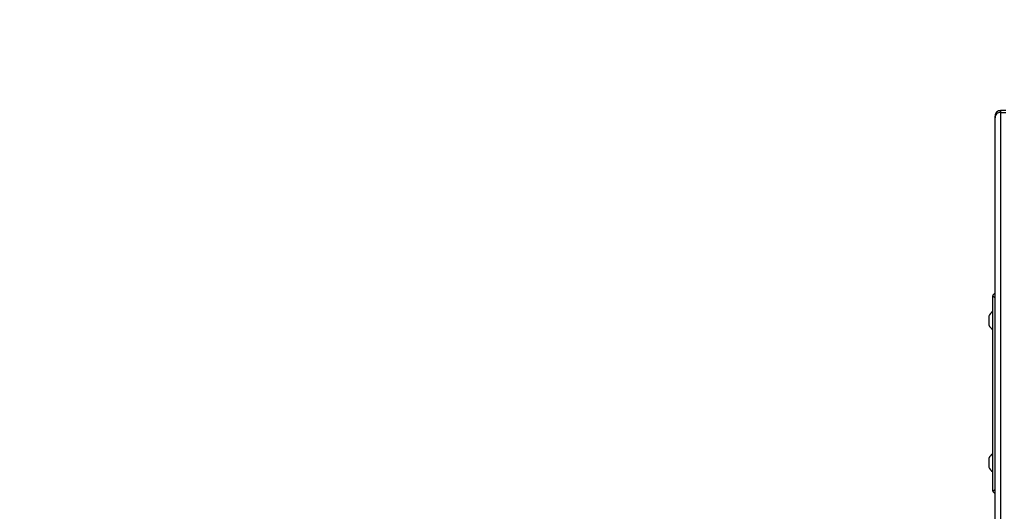
# Model space of a CAD drawing. Units: inches. Extents: x 1016 to 2165, y 30 to 861.
# Drawn here: x 1507 to 1597, y 494 to 539 of the extents above; entities that cross this region are included whole.
import ezdxf

# ---------------------------------------------------------------- set-up
doc = ezdxf.new("R2010")
doc.units = ezdxf.units.IN
doc.header["$MEASUREMENT"] = 0
doc.layers.add('VP-EQ', color=7, linetype='Continuous', true_color=0x8a3492)
doc.styles.get("Standard").update_dxf_attribs({"font": 'arial.ttf'})
doc.dimstyles.get("Standard").update_dxf_attribs({"dimtxt": 14, "dimasz": 20, "dimexe": 20, "dimexo": 50, "dimgap": 20, "dimtad": 0, "dimdec": 0, "dimzin": 0, "dimdsep": 46, "dimtxsty": 'Standard', "dimcen": -0.09, "dimadec": 0, "dimazin": 0, "dimtfac": 1, "dimtdec": 4, "dimtofl": 0, "dimtmove": 0, "dimatfit": 3, "dimfxl": 70, "dimfxlon": 1, "dimtolj": 1, "dimtzin": 0, "dimarcsym": 0})

# ---------------------------------------------------------------- blocks, each defined once
blk = doc.blocks.new('01142')
at = {"layer": 'VP-EQ', "color": 0, "linetype": 'Continuous', "lineweight": 25}
for p, q in [((1636.364, 387.893), (1636.364, 330.317)), ((1635.864, 329.833), (1635.864, 387.687)), ((1636.564, 364.408), (1636.564, 346.618)), ((1636.914, 361.449), (1636.914, 362.249)), ((1636.914, 348.456), (1636.914, 349.256)), ((1636.564, 346.618), (1636.564, 346.601)), ((1636.364, 330.317), (1636.364, 330.165)), ((1635.864, 329.833), (1635.364, 329.833)), ((1635.364, 329.665), (1635.864, 329.665)), ((1635.864, 329.665), (1635.864, 329.833))]:
    blk.add_line(p, q, dxfattribs=at)
for centre, radius, start, end in [((1636.364, 364.408), 0.2, 0.01803, 90.01357), ((1636.226, 362.026), 0.723, 18, 62.14558), ((1636.226, 361.673), 0.723, 297.85442, 342), ((1636.226, 349.032), 0.723, 18, 62.14558), ((1636.226, 348.679), 0.723, 297.85442, 342), ((1636.364, 346.618), 0.2, 269.98509, 359.98246), ((1636.364, 346.602), 0.2, 269.98509, 359.98246), ((1635.874, 330.323), 0.49, 268.85036, 359.26138), ((1635.864, 330.165), 0.5, 270, 0)]:
    blk.add_arc(centre, radius, start, end, dxfattribs=at)
for centre, major_axis, start_param, end_param in [((1636.064, 364.109), (-0.5, -0.3), 3.127431, 4.054726), ((1636.064, 346.917), (-0.5, 0.3), 3.155755, 4.08305)]:
    blk.add_ellipse(centre, major_axis=major_axis, ratio=0.023599, start_param=start_param, end_param=end_param, dxfattribs=at)
blk = doc.blocks.new('011411142 2d')
at = {"layer": 'VP-EQ', "color": 0}
blk.add_blockref('01142', (-366.203, -301.16), dxfattribs=at)
blk = doc.blocks.new('*D22')
at = {"layer": 'Defpoints', "color": 0}
for p in [(1419.006, 768.82), (1749.527, 411.66), (1419.006, 396.488)]:
    blk.add_point(p, dxfattribs=at)
at = {"layer": 'VP-EQ', "color": 0, "lineweight": -2}
for p, q in [((1419.006, 698.82), (1419.006, 788.82)), ((1749.527, 698.82), (1749.527, 788.82)), ((1439.006, 768.82), (1560.449, 768.82)), ((1729.527, 768.82), (1631.431, 768.82))]:
    blk.add_line(p, q, dxfattribs=at)
at = {"layer": 'VP-EQ', "color": 0}
for points in [[(1439.006, 772.153), (1439.006, 765.487), (1419.006, 768.82)], [(1729.527, 765.487), (1729.527, 772.153), (1749.527, 768.82)]]:
    blk.add_solid(points, dxfattribs=at)
at = {"layer": 'VP-EQ', "color": 0, "insert": (1595.94, 768.82), "char_height": 14, "attachment_point": 5}
blk.add_mtext('\\A1;335', dxfattribs=at)
blk = doc.blocks.new('*D23')
at = {"layer": 'Defpoints', "color": 0}
for p in [(1655.522, 530.508), (2078.588, 530.508), (1481.853, 184.019)]:
    blk.add_point(p, dxfattribs=at)
at = {"layer": 'VP-EQ', "color": 0, "lineweight": -2}
for p, q in [((2008.588, 530.508), (2098.588, 530.508)), ((2078.588, 510.508), (2078.588, 378.009)), ((2078.588, 204.019), (2078.588, 307.181)), ((2008.588, 184.019), (2098.588, 184.019))]:
    blk.add_line(p, q, dxfattribs=at)
at = {"layer": 'VP-EQ', "color": 0}
for points in [[(2081.921, 510.508), (2075.254, 510.508), (2078.588, 530.508)], [(2075.254, 204.019), (2081.921, 204.019), (2078.588, 184.019)]]:
    blk.add_solid(points, dxfattribs=at)
at = {"layer": 'VP-EQ', "color": 0, "insert": (2078.588, 342.595), "char_height": 14, "attachment_point": 5, "rotation": 90}
blk.add_mtext('\\A1;350', dxfattribs=at)
blk = doc.blocks.new('*D25')
at = {"layer": 'Defpoints', "color": 0}
for p in [(1953.527, 840.61), (1953.527, 434.56), (1269.006, 396.407)]:
    blk.add_point(p, dxfattribs=at)
at = {"layer": 'VP-EQ', "color": 0, "lineweight": -2}
for p, q in [((1269.006, 770.61), (1269.006, 860.61)), ((1953.527, 770.61), (1953.527, 860.61)), ((1289.006, 840.61), (1575.727, 840.61)), ((1933.527, 840.61), (1646.807, 840.61))]:
    blk.add_line(p, q, dxfattribs=at)
at = {"layer": 'VP-EQ', "color": 0}
for points in [[(1289.006, 843.943), (1289.006, 837.276), (1269.006, 840.61)], [(1933.527, 837.276), (1933.527, 843.943), (1953.527, 840.61)]]:
    blk.add_solid(points, dxfattribs=at)
at = {"layer": 'VP-EQ', "color": 0, "insert": (1611.267, 840.61), "char_height": 14, "attachment_point": 5}
blk.add_mtext('\\A1;685', dxfattribs=at)
blk = doc.blocks.new('*D26')
at = {"layer": 'Defpoints', "color": 0}
for p in [(1626.272, 680.508), (1475.48, 30.025), (2145.142, 30.025)]:
    blk.add_point(p, dxfattribs=at)
at = {"layer": 'VP-EQ', "color": 0, "lineweight": -2}
for p, q in [((2075.142, 680.508), (2165.142, 680.508)), ((2145.142, 660.508), (2145.142, 390.729)), ((2145.142, 50.025), (2145.142, 319.803)), ((2075.142, 30.025), (2165.142, 30.025))]:
    blk.add_line(p, q, dxfattribs=at)
at = {"layer": 'VP-EQ', "color": 0}
for points in [[(2148.475, 660.508), (2141.809, 660.508), (2145.142, 680.508)], [(2141.809, 50.025), (2148.475, 50.025), (2145.142, 30.025)]]:
    blk.add_solid(points, dxfattribs=at)
at = {"layer": 'VP-EQ', "color": 0, "insert": (2145.142, 355.266), "char_height": 14, "attachment_point": 5, "rotation": 90}
blk.add_mtext('\\A1;650', dxfattribs=at)

msp = doc.modelspace()

# ---------------------------------------------------------------- block references
at = {"layer": 'VP-EQ', "color": 0, "rotation": 180}
msp.add_blockref('011411142 2d', (2866.433, 559.013), dxfattribs=at)

# ---------------------------------------------------------------- dimensions: what is measured, and where the dimension line sits
at = {"layer": 'VP-EQ', "color": 0}
dim = msp.add_linear_dim(base=(1953.527, 840.61), p1=(1269.006, 396.407), p2=(1953.527, 434.56), dimstyle='Standard', dxfattribs=at)
dim.commit()
dim.dimension.update_dxf_attribs({"geometry": '*D25', "text_midpoint": (1611.267, 840.61)})
for base, p1, p2, angle, text, picture, middle in [((1419.006, 768.82), (1749.527, 411.66), (1419.006, 396.488), 180, '335', '*D22', (1595.94, 768.82)), ((2078.588, 530.508), (1481.853, 184.019), (1655.522, 530.508), 270, '350', '*D23', (2078.588, 342.595))]:
    dim = msp.add_linear_dim(base=base, p1=p1, p2=p2, angle=angle, text=text, dimstyle='Standard', dxfattribs=at)
    dim.commit()
    dim.dimension.update_dxf_attribs({"geometry": picture, "text_midpoint": middle, "dimtype": 160})
dim = msp.add_linear_dim(base=(2145.142, 30.025), p1=(1626.272, 680.508), p2=(1475.48, 30.025), angle=90, dimstyle='Standard', dxfattribs=at)
dim.commit()
dim.dimension.update_dxf_attribs({"geometry": '*D26', "text_midpoint": (2145.142, 355.266)})

doc.saveas('drawing.dxf')
